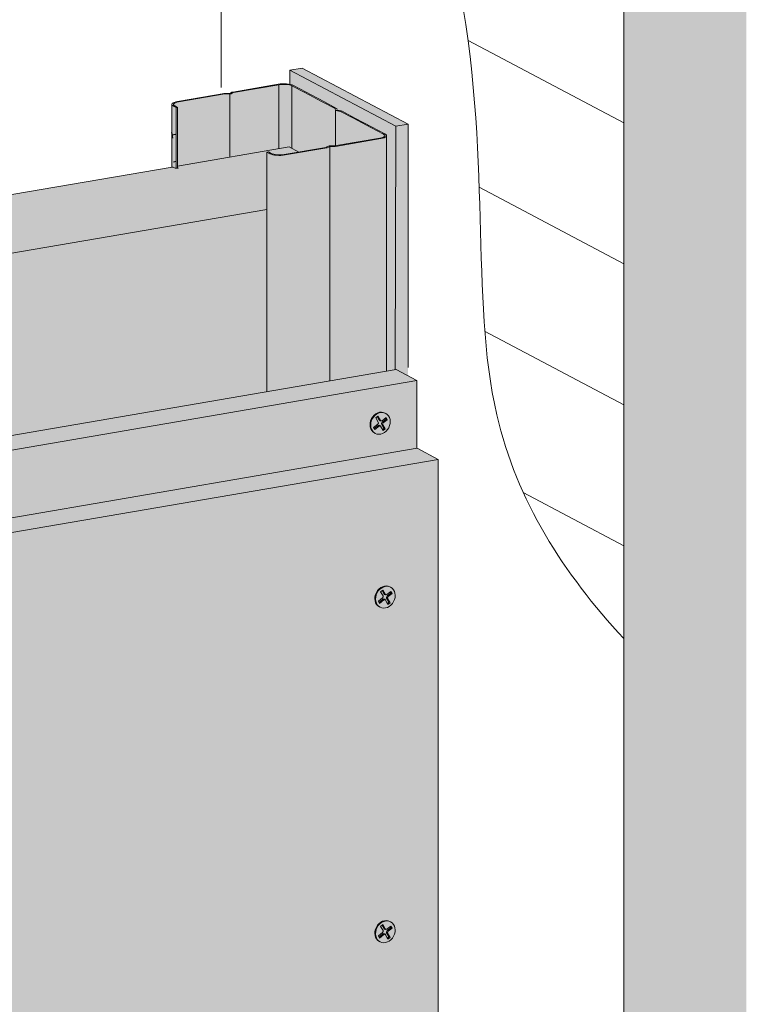
# Model space of a CAD drawing. Units: metres. Extents: x 1520 to 4733, y -1304 to 1055.
# Drawn here: x 4475 to 4733, y 357 to 706 of the extents above; entities that cross this region are included whole.
import ezdxf

# ---------------------------------------------------------------- set-up
doc = ezdxf.new("R2010")
doc.units = ezdxf.units.M
for name, color, linetype in [('Rigips Befestigungen', 8, 'Continuous'), ('Rigips Dämmung', 3, 'Continuous'), ('Rigips Profile 2', 5, 'Continuous'), ('Rigips Schraffur 4', 8, 'Continuous')]:
    doc.layers.add(name, color=color, linetype=linetype)
for name, color, linetype, true_color in [('Rigips Schr Aquaroc', 7, 'Continuous', 0xdff2df), ('Rigips Schr Dämmung FH', 7, 'Continuous', 0xeddf9e), ('Rigips Schr Profile PS', 7, 'Continuous', 0xd5e5ec), ('Rigips Schr RB FH', 7, 'Continuous', 0xdedede)]:
    doc.layers.add(name, color=color, linetype=linetype, true_color=true_color)

msp = doc.modelspace()

# ---------------------------------------------------------------- hatches: boundary and pattern name
at = {"layer": 'Rigips Schr Aquaroc', "true_color": 0xbfbfbf}
h = msp.add_hatch(color=9, dxfattribs=at)
h.dxf.hatch_style = 1
h.paths.add_polyline_path([(3746.44, 158.67), (3739.02, 162.6), (3739.02, -47.45), (3746.44, -51.38)])
h.paths.add_polyline_path([(3704.01, 159.89), (3696.59, 163.82), (3696.59, -49.36), (3704.01, -53.28)])
h.paths.add_polyline_path([(3942.75, 462.79), (3935.33, 466.71), (3696.59, 163.82), (3704.01, 159.89)])
h.paths.add_polyline_path([(3843.72, 282.09), (3836.29, 286.01), (3739.02, 162.6), (3746.44, 158.67)])
h.paths.add_polyline_path([(3966.3, 437.61), (3958.88, 441.54), (3836.29, 286.01), (3843.72, 282.09)])
h.paths.add_polyline_path([(4386.87, 509.73), (4379.45, 513.65), (3958.88, 441.54), (3966.3, 437.61)])
h.paths.add_polyline_path([(4107.63, 491.06), (4100.21, 494.98), (3935.33, 466.71), (3942.75, 462.79)])
h.paths.add_polyline_path([(4616.29, 578.27), (4608.87, 582.2), (4100.21, 494.98), (4107.63, 491.06)])
h.paths.add_polyline_path([(4623.78, 550.35), (4616.36, 554.27), (4379.45, 513.65), (4386.87, 509.73)])
at = {"layer": 'Rigips Schr Aquaroc'}
h = msp.add_hatch(color=256, dxfattribs=at)
h.dxf.hatch_style = 1
h.paths.add_polyline_path([(3843.72, 282.09), (3746.44, 158.67), (3746.44, -51.38), (3843.72, -34.7)], flags=17)
h.paths.add_polyline_path([(4386.87, 509.73), (3966.3, 437.61), (3843.72, 282.09), (3843.72, -34.7), (4386.87, 58.43)])
h.paths.add_polyline_path([(4623.78, 550.35), (4386.87, 509.73), (4386.87, 58.43), (4623.78, 99.05)])
h.paths.add_polyline_path([(4616.29, 554.26), (4616.29, 578.27), (4107.63, 491.06), (4107.63, 467.04), (4379.45, 513.65)])
h.paths.add_polyline_path([(4107.63, 491.06), (3942.75, 462.79), (3704.01, 159.89), (3704.01, -53.28), (3739.02, -47.28), (3739.02, 162.6), (3836.29, 286.01), (3958.88, 441.54), (4107.63, 467.04)])
at = {"layer": 'Rigips Schr Dämmung FH'}
h = msp.add_hatch(color=256, dxfattribs=at)
h.dxf.hatch_style = 1
edge = h.paths.add_edge_path()
edge.add_line((4608.8, 668.48), (4571.2, 688.38))
edge.add_line((4571.2, 688.38), (4571.2, 683.34))
edge.add_ellipse((4569.01, 682.33), major_axis=(-4, 0), ratio=0.301211, start_angle=209.6507, end_angle=236.8217, ccw=False)
edge.add_line((4572.49, 682.93), (4577.05, 680.52))
edge.add_line((4577.05, 680.52), (4583.23, 677.24))
edge.add_line((4583.23, 677.24), (4587.91, 674.77))
edge.add_line((4587.91, 674.77), (4587.98, 674.2))
edge.add_ellipse((4588.08, 674.2), major_axis=(-0.1, 0), ratio=0.301211, start_angle=1.9678, end_angle=57.3336)
edge.add_line((4588.02, 674.17), (4589.55, 673.88))
edge.add_ellipse((4588.88, 673.65), major_axis=(-1, 0), ratio=0.301211, start_angle=209.6507, end_angle=237.3336, ccw=False)
edge.add_line((4589.74, 673.8), (4594.25, 671.41))
edge.add_line((4594.25, 671.41), (4600.44, 668.14))
edge.add_line((4600.44, 668.14), (4604.94, 665.76))
edge.add_ellipse((4601.47, 665.16), major_axis=(-4, 0), ratio=0.301211, start_angle=180, end_angle=209.6507, ccw=False)
edge.add_ellipse((4601.47, 665.16), major_axis=(-4, 0), ratio=0.301211, start_angle=119.6507, end_angle=180)
edge.add_line((4605.47, 665.16), (4605.47, 581.62))
edge.add_line((4605.47, 581.62), (4608.61, 582.16))
edge.add_line((4608.61, 582.16), (4608.8, 582.05))
edge.add_line((4608.8, 582.05), (4608.8, 668.48))
h.paths.add_polyline_path([(4575.55, 689.12), (4571.2, 688.38), (4608.8, 668.48), (4613.15, 669.23)])
h.paths.add_polyline_path([(4608.8, 582.19), (4608.87, 582.2), (4613.15, 579.93), (4613.15, 669.23), (4608.8, 668.48)])
h = msp.add_hatch(color=256, dxfattribs=at)
h.dxf.hatch_style = 1
h.paths.add_polyline_path([(4563.11, 638.99), (4395.34, 610.22), (4395.34, 545.59), (4563.11, 574.35)])
edge = h.paths.add_edge_path()
edge.add_line((4563.11, 638.99), (4563.11, 659.28))
edge.add_line((4563.11, 659.28), (4563.63, 659.36))
edge.add_line((4563.63, 659.36), (4564.62, 658.84))
edge.add_ellipse((4567.57, 659.35), major_axis=(-3.4, 0), ratio=0.301211, start_angle=29.6439, end_angle=119.6575)
edge.add_line((4569.26, 658.46), (4574.39, 659.34))
edge.add_line((4574.39, 659.34), (4571, 661.13))
edge.add_line((4571, 661.13), (4531.42, 654.35))
edge.add_line((4531.42, 654.35), (4531.42, 653.89))
edge.add_line((4531.42, 653.89), (4531.7, 653.74))
edge.add_ellipse((4531.34, 653.74), major_axis=(0.3, 0), ratio=0.301211, start_angle=299.6507, end_angle=330.3493, ccw=False)
edge.add_line((4531.42, 653.63), (4531.42, 653.65))
edge.add_line((4531.42, 653.65), (4530.81, 653.55))
edge.add_ellipse((4530.84, 653.66), major_axis=(0.3, 0), ratio=0.301211, start_angle=209.6507, end_angle=281.2359, ccw=False)
edge.add_line((4530.58, 653.61), (4529.88, 653.98))
edge.add_ellipse((4529.62, 653.94), major_axis=(0.3, 0), ratio=0.301211, start_angle=29.6507, end_angle=117.9089)
edge.add_line((4529.48, 654.02), (4365.09, 625.83))
edge.add_line((4365.09, 625.83), (4365.09, 625.18))
edge.add_line((4365.09, 625.18), (4364.57, 625.09))
edge.add_line((4364.57, 625.09), (4363.58, 625.57))
edge.add_line((4363.58, 625.57), (4352.78, 623.72))
edge.add_line((4352.78, 623.72), (4354.49, 622.81))
edge.add_ellipse((4357.45, 623.32), major_axis=(3.4, 0), ratio=0.301211, start_angle=209.6507, end_angle=299.6575)
edge.add_line((4359.13, 622.43), (4375.21, 625.19))
edge.add_ellipse((4375.01, 625.29), major_axis=(0.4, 0), ratio=0.301211, start_angle=299.6508, end_angle=316.1593)
edge.add_line((4375.3, 625.21), (4376.18, 625.67))
edge.add_ellipse((4376.56, 625.54), major_axis=(0.55, 0), ratio=0.301211, start_angle=88.8324, end_angle=150.469, ccw=False)
edge.add_line((4376.57, 625.7), (4378.14, 625.69))
edge.add_ellipse((4378.05, 625.81), major_axis=(0.4, 0), ratio=0.301211, start_angle=283.142, end_angle=299.6506)
edge.add_line((4378.25, 625.71), (4393.02, 628.24))
edge.add_ellipse((4391.34, 629.13), major_axis=(3.4, 0), ratio=0.301211, start_angle=299.6439, end_angle=305.3136)
edge.add_line((4393.31, 628.29), (4393.31, 630.16))
edge.add_line((4393.31, 630.16), (4393.83, 630.25))
edge.add_line((4393.83, 630.25), (4394.82, 629.73))
edge.add_ellipse((4391.34, 629.13), major_axis=(4, 0), ratio=0.301211, start_angle=360, end_angle=389.6507, ccw=False)
edge.add_ellipse((4391.34, 629.13), major_axis=(4, 0), ratio=0.301211, start_angle=299.6507, end_angle=360, ccw=False)
edge.add_line((4395.34, 629.01), (4395.34, 610.22))
edge.add_line((4395.34, 610.22), (4563.11, 638.99))
at = {"layer": 'Rigips Schr Profile PS'}
h = msp.add_hatch(color=256, dxfattribs=at)
h.dxf.hatch_style = 1
edge = h.paths.add_edge_path()
edge.add_ellipse((4601.47, 665.16), major_axis=(-4, 0), ratio=0.301211, start_angle=119.6507, end_angle=180, ccw=False)
edge.add_line((4603.45, 664.11), (4587.31, 661.35))
edge.add_ellipse((4586.92, 661.63), major_axis=(-1, 0), ratio=0.301211, start_angle=88.8324, end_angle=119.6507, ccw=False)
edge.add_line((4586.9, 661.32), (4585.43, 661.33))
edge.add_ellipse((4585.45, 661.3), major_axis=(-0.1, 0), ratio=0.301211, start_angle=283.1421, end_angle=316.1592)
edge.add_line((4585.38, 661.32), (4585.38, 578.17))
edge.add_line((4585.38, 578.17), (4605.47, 581.62))
edge.add_line((4605.47, 581.62), (4605.47, 665.04))
edge = h.paths.add_edge_path()
edge.add_line((4585.38, 661.32), (4584.56, 660.89))
edge.add_ellipse((4583.78, 661.09), major_axis=(-1, 0), ratio=0.301211, start_angle=119.6507, end_angle=150.469, ccw=False)
edge.add_line((4584.28, 660.83), (4569.55, 658.3))
edge.add_ellipse((4567.57, 659.35), major_axis=(-4, 0), ratio=0.301211, start_angle=29.6507, end_angle=119.6507, ccw=False)
edge.add_line((4564.1, 658.75), (4563.11, 659.28))
edge.add_line((4563.11, 659.28), (4563.11, 574.35))
edge.add_line((4563.11, 574.35), (4585.38, 578.17))
edge.add_line((4585.38, 578.17), (4585.38, 661.32))
edge = h.paths.add_edge_path()
edge.add_line((4599.91, 668.05), (4593.73, 671.32))
edge.add_line((4593.73, 671.32), (4589.22, 673.71))
edge.add_ellipse((4588.88, 673.65), major_axis=(-0.4, 0), ratio=0.301211, start_angle=209.6507, end_angle=237.3336)
edge.add_line((4589.09, 673.75), (4587.57, 674.04))
edge.add_ellipse((4588.08, 674.2), major_axis=(-0.7, 0), ratio=0.301211, start_angle=21.6384, end_angle=57.3336, ccw=False)
edge.add_line((4587.43, 674.12), (4587.43, 661.57))
edge.add_line((4587.43, 661.57), (4603.15, 664.27))
edge.add_ellipse((4601.47, 665.16), major_axis=(-3.4, 0), ratio=0.301211, start_angle=119.6439, end_angle=209.6507)
edge.add_line((4604.42, 665.67), (4599.91, 668.05))
edge = h.paths.add_edge_path()
edge.add_ellipse((4588.08, 674.2), major_axis=(-0.7, 0), ratio=0.301211, start_angle=1.9678, end_angle=21.6384, ccw=False)
edge.add_line((4587.38, 674.17), (4587.32, 674.69))
edge.add_ellipse((4586.92, 674.68), major_axis=(-0.4, 0), ratio=0.301211, start_angle=181.9678, end_angle=209.6507)
edge.add_line((4587.27, 674.74), (4582.71, 677.15))
edge.add_line((4582.71, 677.15), (4576.53, 680.43))
edge.add_line((4576.53, 680.43), (4571.97, 682.84))
edge.add_line((4571.97, 682.84), (4571.97, 660.62))
edge.add_line((4571.97, 660.62), (4574.39, 659.34))
edge.add_line((4574.39, 659.34), (4584.03, 660.99))
edge.add_ellipse((4583.84, 661.1), major_axis=(-0.4, 0), ratio=0.301211, start_angle=119.6507, end_angle=136.1594)
edge.add_line((4584.13, 661.01), (4584.9, 661.42))
edge.add_ellipse((4585.38, 661.34), major_axis=(-0.55, 0), ratio=0.301211, start_angle=268.8324, end_angle=330.469, ccw=False)
edge.add_line((4585.39, 661.51), (4586.96, 661.5))
edge.add_ellipse((4586.87, 661.62), major_axis=(-0.4, 0), ratio=0.301211, start_angle=103.142, end_angle=119.6506)
edge.add_line((4587.07, 661.51), (4587.43, 661.57))
edge.add_line((4587.43, 661.57), (4587.43, 674.12))
edge = h.paths.add_edge_path()
edge.add_ellipse((4569.01, 682.33), major_axis=(-3.4, 0), ratio=0.301211, start_angle=209.6507, end_angle=299.6575)
edge.add_line((4567.33, 683.22), (4567.33, 660.51))
edge.add_line((4567.33, 660.51), (4571, 661.13))
edge.add_line((4571, 661.13), (4571.97, 660.62))
edge.add_line((4571.97, 660.62), (4571.97, 682.84))
edge = h.paths.add_edge_path()
edge.add_line((4567.33, 683.22), (4551.25, 680.46))
edge.add_ellipse((4551.45, 680.36), major_axis=(-0.4, 0), ratio=0.301211, start_angle=299.6507, end_angle=316.1594)
edge.add_line((4551.16, 680.44), (4550.39, 680.03))
edge.add_ellipse((4549.91, 680.11), major_axis=(-0.55, 0), ratio=0.301211, start_angle=88.8324, end_angle=150.469, ccw=False)
edge.add_line((4549.9, 679.95), (4549.9, 657.52))
edge.add_line((4549.9, 657.52), (4567.33, 660.51))
edge.add_line((4567.33, 660.51), (4567.33, 683.22))
edge = h.paths.add_edge_path()
edge.add_line((4549.9, 679.95), (4548.32, 679.96))
edge.add_ellipse((4548.42, 679.84), major_axis=(-0.4, 0), ratio=0.301211, start_angle=283.142, end_angle=299.6506)
edge.add_line((4548.22, 679.94), (4531.7, 677.11))
edge.add_ellipse((4533.38, 676.22), major_axis=(-3.4, 0), ratio=0.301211, start_angle=299.6439, end_angle=389.6575)
edge.add_line((4530.43, 675.71), (4531.42, 675.19))
edge.add_line((4531.42, 675.19), (4531.42, 654.35))
edge.add_line((4531.42, 654.35), (4549.9, 657.52))
edge.add_line((4549.9, 657.52), (4549.9, 679.95))
h = msp.add_hatch(color=256, dxfattribs=at)
h.dxf.hatch_style = 1
edge = h.paths.add_edge_path()
edge.add_line((4530.9, 675.1), (4529.91, 675.63))
edge.add_ellipse((4533.38, 676.22), major_axis=(-4, 0), ratio=0.301211, start_angle=360, end_angle=389.6507, ccw=False)
edge.add_line((4529.38, 676.22), (4529.38, 654))
edge.add_line((4529.38, 654), (4529.51, 654.02))
edge.add_ellipse((4529.62, 653.94), major_axis=(0.3, 0), ratio=0.301211, start_angle=29.6507, end_angle=117.9089, ccw=False)
edge.add_line((4529.86, 653.99), (4530.58, 653.61))
edge.add_ellipse((4530.84, 653.66), major_axis=(0.3, 0), ratio=0.301211, start_angle=209.6507, end_angle=281.2359)
edge.add_line((4530.9, 653.57), (4530.9, 675.1))
at = {"layer": 'Rigips Schr RB FH', "true_color": 0xf2f2f2}
h = msp.add_hatch(color=7, dxfattribs=at)
h.dxf.hatch_style = 1
h.paths.add_polyline_path([(4733.07, 23.99), (4733.07, 71.67), (3457.55, -147.04), (3457.55, -194.72)])
h.paths.add_polyline_path([(4733.07, 979.93), (4689.62, 972.48), (4689.62, 64.21), (4733.07, 71.67)])
at = {"layer": 'Rigips Schraffur 4'}
h = msp.add_hatch(dxfattribs=at)
h.set_pattern_fill('CROSS', color=256, scale=0.75, angle=10)
h.set_pattern_definition([(10, (333.145, -88.957), (3.8631475, 5.5171464), [2.38125, -7.14375]), (100, (334.524, -89.923), (-5.5171464, 3.8631475), [2.38125, -7.14375])])
edge = h.paths.add_edge_path()
edge.add_line((4530.9, 675.1), (4529.91, 675.63))
edge.add_ellipse((4533.38, 676.22), major_axis=(-4, 0), ratio=0.301211, start_angle=360, end_angle=389.6507, ccw=False)
edge.add_line((4529.38, 676.22), (4529.38, 654))
edge.add_line((4529.38, 654), (4529.51, 654.02))
edge.add_ellipse((4529.62, 653.94), major_axis=(0.3, 0), ratio=0.301211, start_angle=29.6507, end_angle=117.9089, ccw=False)
edge.add_line((4529.86, 653.99), (4530.58, 653.61))
edge.add_ellipse((4530.84, 653.66), major_axis=(0.3, 0), ratio=0.301211, start_angle=209.6507, end_angle=281.2359)
edge.add_line((4530.9, 653.57), (4530.9, 675.1))

# ---------------------------------------------------------------- linework, layer by layer
at = {"linetype": 'Continuous', "lineweight": 0, "extrusion": (0, 0.953558, 0.301211)}
for p, q in [((4546.82, 1048.04), (4546.82, 682.25)), ((4689.62, 64.21), (4689.62, 972.48)), ((4634.39, 698.95), (4689.62, 669.72)), ((4638.36, 646.85), (4689.62, 619.72)), ((4640.23, 595.86), (4689.62, 569.72)), ((4100.21, 494.98), (4608.87, 582.2)), ((4608.87, 582.2), (4616.29, 578.27)), ((4616.29, 578.27), (4107.63, 491.06)), ((4616.29, 578.27), (4616.29, 554.26)), ((4379.45, 513.65), (4616.36, 554.27)), ((4616.36, 554.27), (4623.78, 550.35)), ((4623.78, 550.35), (4386.87, 509.73)), ((4623.78, 99.05), (4623.78, 550.35)), ((4653.99, 538.58), (4689.62, 519.72))]:
    msp.add_line(p, q, dxfattribs=at)
at = {"linetype": 'Continuous', "lineweight": 0}
for points, knots in [([(3314.75, 78.01), (3373.79, 131.06), (3432.84, 184.11), (3491.88, 237.15), (3491.88, 237.15), (3491.88, 237.16), (3491.88, 237.16), (3502.54, 246.73), (3547.61, 280.31), (3665.71, 297.44), (3736.29, 475.93), (3903.12, 544.32), (3986.28, 619.88), (4008.1, 652.91), (4079.69, 704.14), (4111.2, 782.78), (4167.92, 785.65), (4233.56, 882.38), (4546.82, 996.15)], [0, 0, 0, 0, 239.928475, 239.928475, 239.928475, 239.932672, 239.932672, 239.932672, 283.243517, 410.875268, 562.935075, 798.21962, 915.723487, 915.723487, 915.723487, 1108.497614, 1270.258096, 1342.799444, 1342.799444, 1342.799444, 1342.799444]), ([(4546.82, 996.15), (4601.39, 821.13), (4649.07, 695.48), (4629.01, 570.63), (4668.22, 509.96), (4689.62, 486.75)], [0, 0, 0, 0, 92.701914, 220.160594, 313.605904, 313.605904, 313.605904, 313.605904])]:
    msp.add_open_spline(points, degree=3, knots=knots, dxfattribs=at)
at = {"layer": 'Rigips Befestigungen', "linetype": 'Continuous', "lineweight": 0, "extrusion": (0, 0.953558, 0.301211)}
for p, q in [((4604.99, 566.78), (4605.23, 566.65)), ((4600.89, 561.67), (4602.39, 562.88)), ((4601.12, 561.27), (4602.49, 562.37)), ((4601.68, 565.06), (4602.44, 565.67)), ((4602.55, 563.56), (4601.68, 565.06)), ((4602.94, 564.24), (4602.22, 565.49)), ((4602.44, 565.67), (4603.32, 564.15)), ((4602.83, 562.13), (4602.49, 562.37)), ((4603.32, 564.15), (4602.94, 564.24)), ((4603.37, 562.13), (4603.14, 562.37)), ((4603.56, 563.97), (4603.24, 564.03)), ((4604.19, 562.64), (4603.81, 562.74)), ((4604.62, 561.33), (4603.81, 562.74)), ((4603.9, 564.06), (4605.35, 565.18)), ((4604.02, 563.57), (4605.33, 564.57)), ((4604.36, 563.33), (4604.02, 563.57)), ((4604.19, 562.64), (4605.04, 561.16)), ((4605.77, 564.41), (4604.36, 563.33)), ((4605.33, 564.62), (4605.12, 565)), ((4605.35, 565.18), (4605.77, 564.41)), ((4605.77, 564.41), (4605.35, 564.59)), ((4601.32, 560.92), (4600.89, 561.67)), ((4601.25, 559.71), (4601.49, 559.58)), ((4602.83, 562.13), (4601.32, 560.92)), ((4604.29, 560.55), (4603.42, 562.06)), ((4604.09, 560.9), (4604.62, 561.33)), ((4605.04, 561.16), (4604.29, 560.55)), ((4605.04, 561.16), (4604.62, 561.33)), ((4603.4, 503.4), (4604.15, 504.01)), ((4604.27, 501.9), (4603.4, 503.4)), ((4604.66, 502.58), (4603.93, 503.83)), ((4604.15, 504.01), (4605.03, 502.49)), ((4605.62, 502.4), (4607.07, 503.52)), ((4605.73, 501.91), (4607.04, 502.91)), ((4606.7, 505.12), (4606.95, 504.99)), ((4607.04, 502.96), (4606.84, 503.34)), ((4607.48, 502.75), (4607.06, 502.93)), ((4607.07, 503.52), (4607.48, 502.75)), ((4602.61, 500.01), (4604.11, 501.22)), ((4603.04, 499.26), (4602.61, 500.01)), ((4602.84, 499.61), (4604.2, 500.71)), ((4604.55, 500.47), (4603.04, 499.26)), ((4604.55, 500.47), (4604.2, 500.71)), ((4605.03, 502.49), (4604.66, 502.58)), ((4605.08, 500.47), (4604.86, 500.71)), ((4605.28, 502.31), (4604.96, 502.37)), ((4606.01, 498.89), (4605.14, 500.4)), ((4605.9, 500.98), (4605.53, 501.07)), ((4606.34, 499.67), (4605.53, 501.07)), ((4606.07, 501.67), (4605.73, 501.91)), ((4605.81, 499.24), (4606.34, 499.67)), ((4605.9, 500.98), (4606.76, 499.5)), ((4606.76, 499.5), (4606.01, 498.89)), ((4607.48, 502.75), (4606.07, 501.67)), ((4606.76, 499.5), (4606.34, 499.67)), ((4602.96, 498.05), (4603.21, 497.92)), ((4603.4, 384.72), (4604.15, 385.33)), ((4604.27, 383.22), (4603.4, 384.72)), ((4604.66, 383.9), (4603.93, 385.15)), ((4604.15, 385.33), (4605.03, 383.8)), ((4605.62, 383.72), (4607.07, 384.84)), ((4605.73, 383.23), (4607.04, 384.23)), ((4606.7, 386.44), (4606.95, 386.31)), ((4607.04, 384.28), (4606.84, 384.66)), ((4607.48, 384.07), (4607.06, 384.24)), ((4607.07, 384.84), (4607.48, 384.07)), ((4602.61, 381.33), (4604.11, 382.54)), ((4603.04, 380.58), (4602.61, 381.33)), ((4602.84, 380.93), (4604.2, 382.03)), ((4604.55, 381.79), (4603.04, 380.58)), ((4604.55, 381.79), (4604.2, 382.03)), ((4605.03, 383.8), (4604.66, 383.9)), ((4605.08, 381.79), (4604.86, 382.03)), ((4605.28, 383.63), (4604.96, 383.69)), ((4606.01, 380.21), (4605.14, 381.72)), ((4605.9, 382.3), (4605.53, 382.39)), ((4606.34, 380.99), (4605.53, 382.39)), ((4606.07, 382.99), (4605.73, 383.23)), ((4605.81, 380.56), (4606.34, 380.99)), ((4605.9, 382.3), (4606.76, 380.82)), ((4606.76, 380.82), (4606.01, 380.21)), ((4607.48, 384.07), (4606.07, 382.99)), ((4606.76, 380.82), (4606.34, 380.99)), ((4602.96, 379.37), (4603.21, 379.23))]:
    msp.add_line(p, q, dxfattribs=at)
at = {"layer": 'Rigips Befestigungen', "linetype": 'Continuous', "lineweight": 0}
for centre, major_axis, start_param, end_param in [((4603.12, 563.24), (-1.87, -3.54), 3.141593, 6.283185), ((4602.18, 563.26), (-0.234, -0.442), 1.091859, 2.662655), ((4602.75, 561.91), (0.283, 0.535), 6.019053, 7.375044), ((4603.05, 561.75), (-0.234, -0.442), 2.662655, 4.233451), ((4603.4, 564.61), (0.283, 0.535), 2.662655, 3.405725), ((4603.69, 564.45), (-0.234, -0.442), 5.804248, 7.348943), ((4604.27, 563.1), (0.283, 0.535), 1.065758, 2.662655), ((4604.56, 562.95), (-0.234, -0.442), 4.20735, 5.804248), ((4604.83, 501.58), (-1.87, -3.54), 3.141593, 6.283185), ((4603.89, 501.6), (-0.234, -0.442), 1.091859, 2.662655), ((4604.47, 500.25), (0.283, 0.535), 6.019053, 7.375044), ((4604.76, 500.09), (-0.234, -0.442), 2.662655, 4.233451), ((4605.11, 502.94), (0.283, 0.535), 2.662655, 3.405725), ((4605.41, 502.79), (-0.234, -0.442), 5.804248, 7.348943), ((4605.98, 501.44), (0.283, 0.535), 1.065758, 2.662655), ((4606.28, 501.28), (-0.234, -0.442), 4.20735, 5.804248), ((4604.83, 382.9), (-1.87, -3.54), 3.141593, 6.283185), ((4603.89, 382.92), (-0.234, -0.442), 1.091859, 2.662655), ((4604.47, 381.57), (0.283, 0.535), 6.019053, 7.375044), ((4604.76, 381.41), (-0.234, -0.442), 2.662655, 4.233451), ((4605.11, 384.26), (0.283, 0.535), 2.662655, 3.405725), ((4605.41, 384.11), (-0.234, -0.442), 5.804248, 7.348943), ((4605.98, 382.76), (0.283, 0.535), 1.065758, 2.662655), ((4606.28, 382.6), (-0.234, -0.442), 4.20735, 5.804248)]:
    msp.add_ellipse(centre, major_axis=major_axis, ratio=0.828697, start_param=start_param, end_param=end_param, dxfattribs=at)
for centre in [(4603.36, 563.11), (4605.08, 501.45), (4605.08, 382.77)]:
    msp.add_ellipse(centre, major_axis=(1.87, 3.54), ratio=0.828697, dxfattribs=at)
at = {"layer": 'Rigips Dämmung', "linetype": 'Continuous', "lineweight": 0, "extrusion": (0, 0.953558, 0.301211)}
for p, q in [((4571.2, 688.38), (4575.55, 689.12)), ((4608.8, 668.48), (4571.2, 688.38)), ((4571.2, 683.34), (4571.2, 688.38)), ((4575.55, 689.12), (4613.15, 669.23)), ((4608.8, 668.48), (4608.61, 582.16)), ((4613.15, 669.23), (4608.8, 668.48)), ((4613.15, 669.23), (4613.15, 582.93)), ((4531.42, 654.35), (4571, 661.13)), ((4571, 661.13), (4574.39, 659.34)), ((4365.09, 625.83), (4529.48, 654.02)), ((4529.88, 653.98), (4530.58, 653.61)), ((4530.99, 653.58), (4531.49, 653.67)), ((4531.6, 653.79), (4531.42, 653.89)), ((4531.6, 653.7), (4531.6, 653.79)), ((4563.11, 638.99), (4395.34, 610.22))]:
    msp.add_line(p, q, dxfattribs=at)
at = {"layer": 'Rigips Dämmung', "linetype": 'Continuous', "lineweight": 0}
for centre, start_param, end_param in [((4529.62, 653.94), 0.517502, 2.057898), ((4530.84, 653.66), 3.659095, 5.229891), ((4531.34, 653.74), 5.229891, 6.800687)]:
    msp.add_ellipse(centre, major_axis=(0.3, 0), ratio=0.301211, start_param=start_param, end_param=end_param, dxfattribs=at)
at = {"layer": 'Rigips Profile 2', "linetype": 'Continuous', "lineweight": 0, "extrusion": (0, 0.953558, 0.301211)}
for p, q in [((4551.01, 680.63), (4567.04, 683.38)), ((4567.33, 683.22), (4551.25, 680.46)), ((4567.33, 660.51), (4567.33, 683.22)), ((4571.97, 660.62), (4571.97, 682.84)), ((4576.53, 680.43), (4571.97, 682.84)), ((4572.49, 682.93), (4577.05, 680.52)), ((4531.4, 677.27), (4547.87, 680.09)), ((4548.22, 679.94), (4531.7, 677.11)), ((4549.9, 679.95), (4548.32, 679.96)), ((4548.38, 680.13), (4549.86, 680.12)), ((4549.9, 657.52), (4549.9, 679.95)), ((4549.91, 680.13), (4550.63, 680.52)), ((4551.16, 680.44), (4550.39, 680.03)), ((4576.53, 680.43), (4582.71, 677.15)), ((4577.05, 680.52), (4583.23, 677.24)), ((4529.38, 654), (4529.38, 676.22)), ((4530.9, 675.1), (4529.91, 675.63)), ((4530.43, 675.71), (4531.42, 675.19)), ((4531.42, 675.19), (4530.9, 675.1)), ((4530.9, 653.57), (4530.9, 675.1)), ((4531.42, 653.65), (4531.42, 675.19)), ((4587.27, 674.74), (4582.71, 677.15)), ((4583.23, 677.24), (4587.79, 674.83)), ((4587.38, 674.19), (4587.32, 674.69)), ((4587.43, 661.57), (4587.43, 674.12)), ((4589.09, 673.75), (4587.7, 674.02)), ((4587.92, 674.69), (4587.98, 674.2)), ((4588.02, 674.17), (4589.42, 673.9)), ((4593.73, 671.32), (4589.22, 673.71)), ((4589.74, 673.8), (4594.25, 671.41)), ((4593.73, 671.32), (4599.91, 668.05)), ((4594.25, 671.41), (4600.44, 668.14)), ((4604.42, 665.67), (4599.91, 668.05)), ((4600.44, 668.14), (4604.94, 665.76)), ((4587.07, 661.51), (4603.15, 664.27)), ((4603.45, 664.11), (4587.42, 661.36)), ((4605.47, 581.62), (4605.47, 665.16)), ((4569.26, 658.46), (4584.03, 660.99)), ((4584.28, 660.83), (4569.55, 658.3)), ((4584.13, 661.01), (4584.9, 661.42)), ((4585.38, 661.32), (4584.65, 660.94)), ((4585.38, 578.17), (4585.38, 661.32)), ((4585.39, 661.51), (4586.96, 661.5)), ((4586.9, 661.32), (4585.43, 661.33)), ((4563.11, 659.28), (4563.63, 659.36)), ((4563.11, 574.35), (4563.11, 659.28)), ((4564.1, 658.75), (4563.11, 659.28)), ((4563.63, 659.36), (4564.62, 658.84))]:
    msp.add_line(p, q, dxfattribs=at)
at = {"layer": 'Rigips Profile 2', "linetype": 'Continuous', "lineweight": 0}
for centre, major_axis, start_param, end_param in [((4569.01, 682.33), (-4, 0), 3.659095, 5.229891), ((4569.01, 682.33), (-3.4, 0), 3.659095, 5.230009), ((4548.36, 679.83), (-1, 0), 4.69201, 5.229891), ((4548.42, 679.84), (-0.4, 0), 4.94176, 5.229889), ((4549.83, 680.15), (-0.1, 0), 1.800169, 2.376427), ((4549.91, 680.11), (-0.55, 0), 1.550417, 2.626179), ((4551.5, 680.37), (-1, 0), 5.229891, 5.767772), ((4551.45, 680.36), (-0.4, 0), 5.229892, 5.518022), ((4533.38, 676.22), (-4, 0), 5.229891, 6.800687), ((4533.38, 676.22), (-3.4, 0), 5.229772, 6.800806), ((4586.92, 674.68), (-0.4, 0), 3.175937, 3.659095), ((4588.08, 674.2), (-0.7, 0), 0.034344, 1.00066), ((4586.92, 674.68), (-1, 0), 3.175937, 3.659095), ((4588.08, 674.2), (-0.1, 0), 0.034344, 1.00066), ((4588.88, 673.65), (-0.4, 0), 3.659095, 4.142252), ((4588.88, 673.65), (-1, 0), 3.659095, 4.142252), ((4601.47, 665.16), (-3.4, 0), 2.08818, 3.659095), ((4601.47, 665.16), (-4, 0), 2.088298, 3.659095), ((4583.84, 661.1), (-0.4, 0), 2.088299, 2.376429), ((4583.78, 661.09), (-1, 0), 2.088298, 2.626179), ((4585.38, 661.34), (-0.55, 0), 4.69201, 5.767772), ((4585.45, 661.3), (-0.1, 0), 4.941761, 5.518019), ((4586.92, 661.63), (-1, 0), 1.550417, 2.088298), ((4586.87, 661.62), (-0.4, 0), 1.800168, 2.088296), ((4567.57, 659.35), (-4, 0), 0.517502, 2.088298), ((4567.57, 659.35), (-3.4, 0), 0.517383, 2.088417)]:
    msp.add_ellipse(centre, major_axis=major_axis, ratio=0.301211, start_param=start_param, end_param=end_param, dxfattribs=at)

doc.saveas('drawing.dxf')
